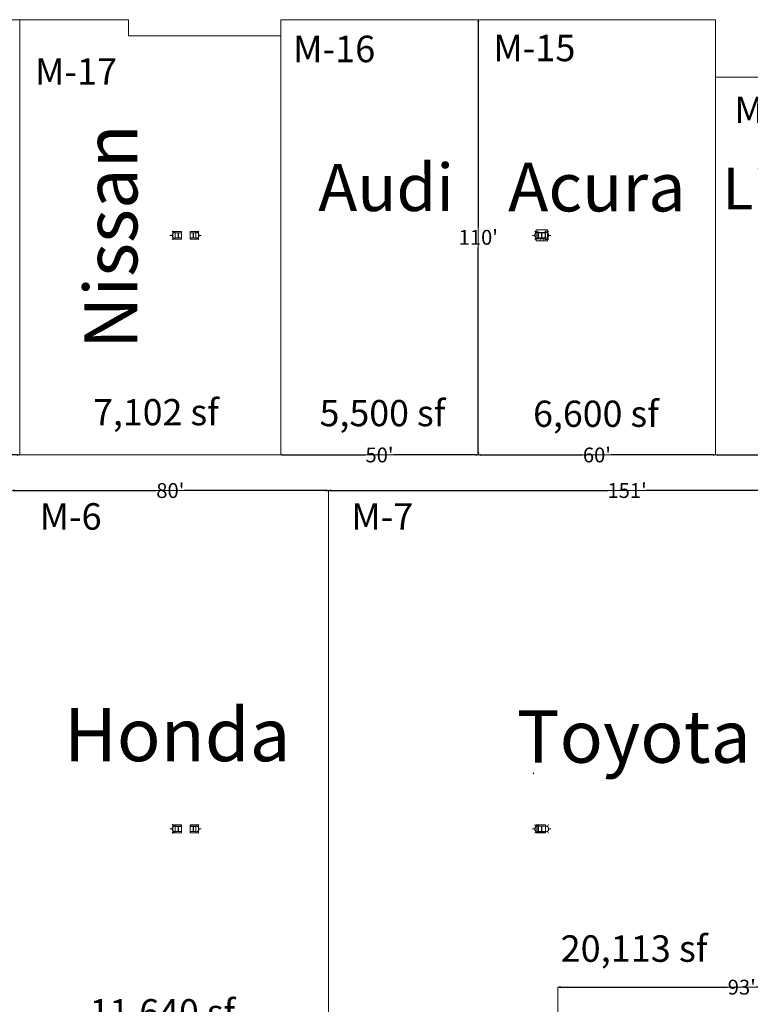
# Model space of a CAD drawing. Units: feet. Extents: x 1 to 1049, y 18 to 847.
# Drawn here: x 587 to 771, y 432 to 681 of the extents above; entities that cross this region are included whole.
import ezdxf

# ---------------------------------------------------------------- set-up
doc = ezdxf.new("R2010")
doc.units = ezdxf.units.FT
doc.header["$LTSCALE"] = 40
doc.header["$MEASUREMENT"] = 0
doc.layers.get('0').update_dxf_attribs({"lineweight": 15})
for name, color, linetype, lineweight in [('Dimension', 7, 'Continuous', 5), ('PLAN', 7, 'Continuous', 15), ('UTIL', 7, 'Continuous', 15)]:
    doc.layers.add(name, color=color, linetype=linetype, lineweight=lineweight)
doc.styles.add('Times', font='Times')
doc.styles.add('Times New Roman', font='Times New Roman.ttf')
doc.dimstyles.new('Plan Dim', dxfattribs={"dimtxt": 4.470486, "dimasz": 0.556641, "dimexe": 0, "dimexo": 0, "dimgap": 0, "dimtad": 0, "dimtih": 1, "dimtoh": 1, "dimdec": 1, "dimzin": 4, "dimdsep": 46, "dimtxsty": 'Times', "dimblk": 'VW_FILLEDARROW', "dimblk1": 'VW_FILLEDARROW', "dimblk2": 'VW_FILLEDARROW', "dimcen": 0, "dimse1": 1, "dimse2": 1, "dimadec": 0, "dimazin": 0, "dimtfac": 1, "dimtdec": 1, "dimtix": 1, "dimtofl": 0, "dimtmove": 0, "dimatfit": 0, "dimldrblk": 'VW_FILLEDARROW', "dimfxl": 1, "dimfrac": 2, "dimtolj": 1, "dimtzin": 4, "dimarcsym": 0})

# ---------------------------------------------------------------- blocks, each defined once
blk = doc.blocks.new('Group-478')
at = {"color": 0, "lineweight": 15, "transparency": 33554687}
blk.add_polyline3d([(153.707, -26.80717, 0), (153.707, -26.76292, 0), (154.31117, -26.76292, 0), (154.31517, -26.7625, 0), (154.31917, -26.76125, 0), (154.32275, -26.75925, 0), (154.32583, -26.75642, 0), (154.3285, -26.75317, 0), (154.33033, -26.74933, 0), (154.33158, -26.74508, 0), (154.332, -26.74083, 0), (154.332, -26.74067, 0), (154.332, -25.45692, 0), (154.332, -25.45675, 0), (154.33158, -25.4525, 0), (154.33033, -25.44825, 0), (154.3285, -25.44442, 0), (154.32583, -25.44117, 0), (154.32275, -25.43833, 0), (154.31917, -25.43633, 0), (154.31517, -25.43508, 0), (154.31117, -25.43467, 0), (153.707, -25.43467, 0), (153.707, -25.3905, 0), (155.04033, -25.3905, 0), (155.04033, -25.43467, 0), (154.43625, -25.43467, 0), (154.43225, -25.43508, 0), (154.42825, -25.43633, 0), (154.42467, -25.43833, 0), (154.42158, -25.44117, 0), (154.41892, -25.44442, 0), (154.417, -25.44825, 0), (154.41583, -25.4525, 0), (154.41542, -25.45675, 0), (154.41542, -25.45692, 0), (154.41542, -26.74067, 0), (154.41542, -26.74083, 0), (154.41583, -26.74508, 0), (154.417, -26.74933, 0), (154.41892, -26.75317, 0), (154.42158, -26.75642, 0), (154.42467, -26.75925, 0), (154.42825, -26.76125, 0), (154.43225, -26.7625, 0), (154.43625, -26.76292, 0), (155.04033, -26.76292, 0), (155.04033, -26.80717, 0), (153.707, -26.80717, 0), (153.707, -26.80717, 0)], dxfattribs=at)
blk = doc.blocks.new('Group-479')
at = {"color": 0, "lineweight": 15, "transparency": 33554687}
blk.add_polyline3d([(153.707, 123.19417, 0), (153.707, 123.23842, 0), (154.31117, 123.23842, 0), (154.31517, 123.23883, 0), (154.31917, 123.24008, 0), (154.32275, 123.24208, 0), (154.32583, 123.24492, 0), (154.3285, 123.24817, 0), (154.33033, 123.252, 0), (154.33158, 123.25625, 0), (154.332, 123.2605, 0), (154.332, 123.26067, 0), (154.332, 124.54442, 0), (154.332, 124.54458, 0), (154.33158, 124.54883, 0), (154.33033, 124.55308, 0), (154.3285, 124.55692, 0), (154.32583, 124.56017, 0), (154.32275, 124.563, 0), (154.31917, 124.56492, 0), (154.31517, 124.56625, 0), (154.31117, 124.56667, 0), (153.707, 124.56667, 0), (153.707, 124.61083, 0), (155.04033, 124.61083, 0), (155.04033, 124.56667, 0), (154.43625, 124.56667, 0), (154.43225, 124.56625, 0), (154.42825, 124.56492, 0), (154.42467, 124.563, 0), (154.42158, 124.56017, 0), (154.41892, 124.55692, 0), (154.417, 124.55308, 0), (154.41583, 124.54883, 0), (154.41542, 124.54458, 0), (154.41542, 124.54442, 0), (154.41542, 123.26067, 0), (154.41542, 123.2605, 0), (154.41583, 123.25625, 0), (154.417, 123.252, 0), (154.41892, 123.24817, 0), (154.42158, 123.24492, 0), (154.42467, 123.24208, 0), (154.42825, 123.24008, 0), (154.43225, 123.23883, 0), (154.43625, 123.23842, 0), (155.04033, 123.23842, 0), (155.04033, 123.19417, 0), (153.707, 123.19417, 0), (153.707, 123.19417, 0)], dxfattribs=at)
blk = doc.blocks.new('Group-480')
at = {"color": 0, "lineweight": 15, "transparency": 33554687}
blk.add_polyline3d([(65.62367, -26.764, 0), (65.62367, -26.72242, 0), (66.22783, -26.72242, 0), (66.23183, -26.722, 0), (66.23583, -26.72083, 0), (66.23942, -26.719, 0), (66.2425, -26.71633, 0), (66.24517, -26.71325, 0), (66.247, -26.70967, 0), (66.24825, -26.70567, 0), (66.24867, -26.70167, 0), (66.24867, -26.7015, 0), (66.24867, -25.49325, 0), (66.24867, -25.49308, 0), (66.24825, -25.48908, 0), (66.247, -25.48508, 0), (66.24517, -25.4815, 0), (66.2425, -25.47842, 0), (66.23942, -25.47575, 0), (66.23583, -25.47392, 0), (66.23183, -25.47267, 0), (66.22783, -25.47233, 0), (65.62367, -25.47233, 0), (65.62367, -25.43067, 0), (66.957, -25.43067, 0), (66.957, -25.47233, 0), (66.35292, -25.47233, 0), (66.34892, -25.47267, 0), (66.34492, -25.47392, 0), (66.34133, -25.47575, 0), (66.33825, -25.47842, 0), (66.33558, -25.4815, 0), (66.33367, -25.48508, 0), (66.3325, -25.48908, 0), (66.33208, -25.49308, 0), (66.33208, -25.49325, 0), (66.33208, -26.7015, 0), (66.33208, -26.70167, 0), (66.3325, -26.70567, 0), (66.33367, -26.70967, 0), (66.33558, -26.71325, 0), (66.33825, -26.71633, 0), (66.34133, -26.719, 0), (66.34492, -26.72083, 0), (66.34892, -26.722, 0), (66.35292, -26.72242, 0), (66.957, -26.72242, 0), (66.957, -26.764, 0), (65.62367, -26.764, 0), (65.62367, -26.764, 0)], dxfattribs=at)
blk = doc.blocks.new('Group-481')
at = {"color": 0, "lineweight": 15, "transparency": 33554687}
blk.add_polyline3d([(61.79033, -26.764, 0), (61.79033, -26.72242, 0), (62.3945, -26.72242, 0), (62.3985, -26.722, 0), (62.4025, -26.72083, 0), (62.40608, -26.71892, 0), (62.40917, -26.71625, 0), (62.41183, -26.71325, 0), (62.41367, -26.70958, 0), (62.41492, -26.70558, 0), (62.41533, -26.70158, 0), (62.41533, -26.7015, 0), (62.41533, -25.49325, 0), (62.41533, -25.49308, 0), (62.41492, -25.48908, 0), (62.41367, -25.48508, 0), (62.41183, -25.4815, 0), (62.40917, -25.47842, 0), (62.40608, -25.47575, 0), (62.4025, -25.47392, 0), (62.3985, -25.47267, 0), (62.3945, -25.47225, 0), (61.79033, -25.47225, 0), (61.79033, -25.43067, 0), (63.12367, -25.43067, 0), (63.12367, -25.47225, 0), (62.51958, -25.47225, 0), (62.51558, -25.47267, 0), (62.51158, -25.47392, 0), (62.508, -25.47575, 0), (62.50492, -25.47842, 0), (62.50225, -25.4815, 0), (62.50033, -25.48508, 0), (62.49917, -25.48908, 0), (62.49875, -25.49308, 0), (62.49875, -25.49325, 0), (62.49875, -26.7015, 0), (62.49875, -26.70158, 0), (62.49917, -26.70558, 0), (62.50033, -26.70958, 0), (62.50225, -26.71325, 0), (62.50492, -26.71625, 0), (62.508, -26.71892, 0), (62.51158, -26.72083, 0), (62.51558, -26.722, 0), (62.51958, -26.72242, 0), (63.12367, -26.72242, 0), (63.12367, -26.764, 0), (61.79033, -26.764, 0), (61.79033, -26.764, 0)], dxfattribs=at)
blk = doc.blocks.new('Group-482')
at = {"color": 0, "lineweight": 15, "transparency": 33554687}
blk.add_polyline3d([(65.62367, 123.23717, 0), (65.62367, 123.27875, 0), (66.22783, 123.27875, 0), (66.23183, 123.27917, 0), (66.23583, 123.28033, 0), (66.23942, 123.28225, 0), (66.2425, 123.28492, 0), (66.24517, 123.288, 0), (66.247, 123.29158, 0), (66.24825, 123.29558, 0), (66.24867, 123.29958, 0), (66.24867, 123.29967, 0), (66.24867, 124.508, 0), (66.24867, 124.50808, 0), (66.24825, 124.51208, 0), (66.247, 124.51608, 0), (66.24517, 124.51967, 0), (66.2425, 124.52275, 0), (66.23942, 124.52542, 0), (66.23583, 124.52733, 0), (66.23183, 124.5285, 0), (66.22783, 124.52892, 0), (65.62367, 124.52892, 0), (65.62367, 124.5705, 0), (66.957, 124.5705, 0), (66.957, 124.52892, 0), (66.35292, 124.52892, 0), (66.34892, 124.5285, 0), (66.34492, 124.52733, 0), (66.34133, 124.52542, 0), (66.33825, 124.52275, 0), (66.33558, 124.51967, 0), (66.33367, 124.51608, 0), (66.3325, 124.51208, 0), (66.33208, 124.50808, 0), (66.33208, 124.508, 0), (66.33208, 123.29967, 0), (66.33208, 123.29958, 0), (66.3325, 123.29558, 0), (66.33367, 123.29158, 0), (66.33558, 123.288, 0), (66.33825, 123.28492, 0), (66.34133, 123.28225, 0), (66.34492, 123.28033, 0), (66.34892, 123.27917, 0), (66.35292, 123.27875, 0), (66.957, 123.27875, 0), (66.957, 123.23717, 0), (65.62367, 123.23717, 0), (65.62367, 123.23717, 0)], dxfattribs=at)
blk = doc.blocks.new('Group-483')
at = {"color": 0, "lineweight": 15, "transparency": 33554687}
blk.add_polyline3d([(61.79033, 123.23717, 0), (61.79033, 123.27875, 0), (62.3945, 123.27875, 0), (62.3985, 123.27917, 0), (62.4025, 123.28033, 0), (62.40608, 123.28225, 0), (62.40917, 123.28492, 0), (62.41183, 123.288, 0), (62.41367, 123.29158, 0), (62.41492, 123.29558, 0), (62.41533, 123.29958, 0), (62.41533, 123.29967, 0), (62.41533, 124.508, 0), (62.41533, 124.50808, 0), (62.41492, 124.51208, 0), (62.41367, 124.51608, 0), (62.41183, 124.51967, 0), (62.40917, 124.52275, 0), (62.40608, 124.52542, 0), (62.4025, 124.52733, 0), (62.3985, 124.5285, 0), (62.3945, 124.52892, 0), (61.79033, 124.52892, 0), (61.79033, 124.5705, 0), (63.12367, 124.5705, 0), (63.12367, 124.52892, 0), (62.51958, 124.52892, 0), (62.51558, 124.5285, 0), (62.51158, 124.52733, 0), (62.508, 124.52542, 0), (62.50492, 124.52275, 0), (62.50225, 124.51967, 0), (62.50033, 124.51608, 0), (62.49917, 124.51208, 0), (62.49875, 124.50808, 0), (62.49875, 124.508, 0), (62.49875, 123.29967, 0), (62.49875, 123.29958, 0), (62.49917, 123.29558, 0), (62.50033, 123.29158, 0), (62.50225, 123.288, 0), (62.50492, 123.28492, 0), (62.508, 123.28225, 0), (62.51158, 123.28033, 0), (62.51558, 123.27917, 0), (62.51958, 123.27875, 0), (63.12367, 123.27875, 0), (63.12367, 123.23717, 0), (61.79033, 123.23717, 0), (61.79033, 123.23717, 0)], dxfattribs=at)
blk = doc.blocks.new('STROBE')
at = {"color": 0, "lineweight": 5, "transparency": 33554687}
for points in [[(-0.60633, 0.504, 0), (-1.08217, 0.77867, 0)], [(0.75, 0.04167, 0), (0.73558, 0.18783, 0), (0.693, 0.32858, 0), (0.62367, 0.45825, 0), (0.53042, 0.57192, 0), (0.41675, 0.66525, 0), (0.28708, 0.73458, 0), (0.14633, 0.77725, 0), (0, 0.79167, 0), (-0.14633, 0.77725, 0), (-0.28708, 0.73458, 0), (-0.41675, 0.66525, 0), (-0.53042, 0.57192, 0), (-0.62367, 0.45825, 0), (-0.693, 0.32858, 0), (-0.73567, 0.18783, 0), (-0.75, 0.04167, 0), (0.75, 0.04167, 0), (0.75, 0.04167, 0)], [(0.00258, 0.81383, 0), (0.00258, 1.36333, 0)], [(0.6115, 0.504, 0), (1.08742, 0.77867, 0)]]:
    blk.add_polyline3d(points, dxfattribs=at)
blk = doc.blocks.new('VW_FILLEDARROW')
at = {"linetype": 'Continuous', "lineweight": 0, "transparency": 16777216}
blk.add_hatch(color=0, dxfattribs=at).paths.add_polyline_path([(-1, 0.27), (0, 0), (-1, -0.27)])
at = {"color": 0, "linetype": 'Continuous', "lineweight": 5, "transparency": 16777216, "flags": 128}
blk.add_lwpolyline([(-1, 0.27), (0, 0), (-1, -0.27)], close=True, dxfattribs=at)
blk = doc.blocks.new('*D519')
at = {"layer": 'Dimension', "color": 0, "linetype": 'Continuous', "lineweight": -2, "transparency": 33554687}
for p, q in [((466.36, 571), (521.44, 571)), ((586.19, 571), (531.1, 571))]:
    blk.add_line(p, q, dxfattribs=at)
at = {"layer": 'Dimension', "color": 0, "lineweight": -2, "xscale": 0.556640625, "yscale": 0.556640625, "zscale": 0.556640625, "rotation": 180}
blk.add_blockref('VW_FILLEDARROW', (465.8, 571), dxfattribs=at)
at = {"layer": 'Dimension', "color": 0, "lineweight": -2, "xscale": 0.556640625, "yscale": 0.556640625, "zscale": 0.556640625}
blk.add_blockref('VW_FILLEDARROW', (586.74, 571), dxfattribs=at)
at = {"layer": 'Dimension', "color": 0, "lineweight": 18, "transparency": 33554687, "insert": (526.27, 571), "char_height": 3.747, "attachment_point": 5, "style": 'Times New Roman'}
blk.add_mtext("\\A1;121'", dxfattribs=at)
blk = doc.blocks.new('*D560')
at = {"layer": 'Dimension', "color": 0, "linetype": 'Continuous', "lineweight": -2, "transparency": 33554687}
for p, q in [((763.26, 571), (785.56, 571)), ((815.14, 571), (792.84, 571))]:
    blk.add_line(p, q, dxfattribs=at)
at = {"layer": 'Dimension', "color": 0, "lineweight": -2, "xscale": 0.556640625, "yscale": 0.556640625, "zscale": 0.556640625, "rotation": 180}
blk.add_blockref('VW_FILLEDARROW', (762.7, 571), dxfattribs=at)
at = {"layer": 'Dimension', "color": 0, "lineweight": -2, "xscale": 0.556640625, "yscale": 0.556640625, "zscale": 0.556640625}
blk.add_blockref('VW_FILLEDARROW', (815.7, 571), dxfattribs=at)
at = {"layer": 'Dimension', "color": 0, "lineweight": 18, "transparency": 33554687, "insert": (789.2, 571), "char_height": 3.747, "attachment_point": 5, "style": 'Times New Roman'}
blk.add_mtext("\\A1;53'", dxfattribs=at)
blk = doc.blocks.new('*D561')
at = {"layer": 'Dimension', "color": 0, "linetype": 'Continuous', "lineweight": -2, "transparency": 33554687}
for p, q in [((703.26, 571), (729.06, 571)), ((762.14, 571), (736.34, 571))]:
    blk.add_line(p, q, dxfattribs=at)
at = {"layer": 'Dimension', "color": 0, "lineweight": -2, "xscale": 0.556640625, "yscale": 0.556640625, "zscale": 0.556640625, "rotation": 180}
blk.add_blockref('VW_FILLEDARROW', (702.7, 571), dxfattribs=at)
at = {"layer": 'Dimension', "color": 0, "lineweight": -2, "xscale": 0.556640625, "yscale": 0.556640625, "zscale": 0.556640625}
blk.add_blockref('VW_FILLEDARROW', (762.7, 571), dxfattribs=at)
at = {"layer": 'Dimension', "color": 0, "lineweight": 18, "transparency": 33554687, "insert": (732.7, 571), "char_height": 3.747, "attachment_point": 5, "style": 'Times New Roman'}
blk.add_mtext("\\A1;60'", dxfattribs=at)
blk = doc.blocks.new('*D562')
at = {"layer": 'Dimension', "color": 0, "linetype": 'Continuous', "lineweight": -2, "transparency": 33554687}
for p, q in [((653.3, 571), (674.08, 571)), ((702.14, 571), (681.36, 571))]:
    blk.add_line(p, q, dxfattribs=at)
at = {"layer": 'Dimension', "color": 0, "lineweight": -2, "xscale": 0.556640625, "yscale": 0.556640625, "zscale": 0.556640625, "rotation": 180}
blk.add_blockref('VW_FILLEDARROW', (652.74, 571), dxfattribs=at)
at = {"layer": 'Dimension', "color": 0, "lineweight": -2, "xscale": 0.556640625, "yscale": 0.556640625, "zscale": 0.556640625}
blk.add_blockref('VW_FILLEDARROW', (702.7, 571), dxfattribs=at)
at = {"layer": 'Dimension', "color": 0, "lineweight": 18, "transparency": 33554687, "insert": (677.72, 571), "char_height": 3.747, "attachment_point": 5, "style": 'Times New Roman'}
blk.add_mtext("\\A1;50'", dxfattribs=at)
blk = doc.blocks.new('*D564')
at = {"layer": 'Dimension', "color": 0, "linetype": 'Continuous', "lineweight": -2, "transparency": 33554687}
for p, q in [((702.7, 680.44), (702.7, 628.53)), ((702.7, 571.56), (702.7, 623.47))]:
    blk.add_line(p, q, dxfattribs=at)
at = {"layer": 'Dimension', "color": 0, "lineweight": -2, "xscale": 0.556640625, "yscale": 0.556640625, "zscale": 0.556640625}
for p, rotation in [((702.7, 681), 90), ((702.7, 571), 270)]:
    blk.add_blockref('VW_FILLEDARROW', p, dxfattribs=dict(at, rotation=rotation))
at = {"layer": 'Dimension', "color": 0, "lineweight": 18, "transparency": 33554687, "insert": (702.7, 626), "char_height": 3.747, "attachment_point": 5, "style": 'Times New Roman'}
blk.add_mtext("\\A1;110'", dxfattribs=at)
blk = doc.blocks.new('*D569')
at = {"layer": 'Dimension', "color": 0, "linetype": 'Continuous', "lineweight": -2, "transparency": 33554687}
for p, q in [((665.38, 562), (735.49, 562)), ((815.27, 562), (745.16, 562))]:
    blk.add_line(p, q, dxfattribs=at)
at = {"layer": 'Dimension', "color": 0, "lineweight": -2, "xscale": 0.556640625, "yscale": 0.556640625, "zscale": 0.556640625, "rotation": 180}
blk.add_blockref('VW_FILLEDARROW', (664.83, 562), dxfattribs=at)
at = {"layer": 'Dimension', "color": 0, "lineweight": -2, "xscale": 0.556640625, "yscale": 0.556640625, "zscale": 0.556640625}
blk.add_blockref('VW_FILLEDARROW', (815.83, 562), dxfattribs=at)
at = {"layer": 'Dimension', "color": 0, "lineweight": 18, "transparency": 33554687, "insert": (740.33, 562), "char_height": 3.747, "attachment_point": 5, "style": 'Times New Roman'}
blk.add_mtext("\\A1;151'", dxfattribs=at)
blk = doc.blocks.new('*D570')
at = {"layer": 'Dimension', "color": 0, "linetype": 'Continuous', "lineweight": -2, "transparency": 33554687}
for p, q in [((585.38, 562), (621.23, 562)), ((664.27, 562), (628.42, 562))]:
    blk.add_line(p, q, dxfattribs=at)
at = {"layer": 'Dimension', "color": 0, "lineweight": -2, "xscale": 0.556640625, "yscale": 0.556640625, "zscale": 0.556640625, "rotation": 180}
blk.add_blockref('VW_FILLEDARROW', (584.83, 562), dxfattribs=at)
at = {"layer": 'Dimension', "color": 0, "lineweight": -2, "xscale": 0.556640625, "yscale": 0.556640625, "zscale": 0.556640625}
blk.add_blockref('VW_FILLEDARROW', (664.83, 562), dxfattribs=at)
at = {"layer": 'Dimension', "color": 0, "lineweight": 18, "transparency": 33554687, "insert": (624.83, 562), "char_height": 3.747, "attachment_point": 5, "style": 'Times New Roman'}
blk.add_mtext("\\A1;80'", dxfattribs=at)
blk = doc.blocks.new('*D574')
at = {"layer": 'Dimension', "color": 0, "linetype": 'Continuous', "lineweight": -2, "transparency": 33554687}
for p, q in [((723.39, 436.5), (765.68, 436.5)), ((815.27, 436.5), (772.98, 436.5))]:
    blk.add_line(p, q, dxfattribs=at)
at = {"layer": 'Dimension', "color": 0, "lineweight": -2, "xscale": 0.556640625, "yscale": 0.556640625, "zscale": 0.556640625, "rotation": 180}
blk.add_blockref('VW_FILLEDARROW', (722.84, 436.5), dxfattribs=at)
at = {"layer": 'Dimension', "color": 0, "lineweight": -2, "xscale": 0.556640625, "yscale": 0.556640625, "zscale": 0.556640625}
blk.add_blockref('VW_FILLEDARROW', (815.83, 436.5), dxfattribs=at)
at = {"layer": 'Dimension', "color": 0, "lineweight": 18, "transparency": 33554687, "insert": (769.33, 436.5), "char_height": 3.747, "attachment_point": 5, "style": 'Times New Roman'}
blk.add_mtext("\\A1;93'", dxfattribs=at)

msp = doc.modelspace()

# ---------------------------------------------------------------- linework, layer by layer
at = {"layer": 'PLAN', "linetype": 'Continuous', "lineweight": 18, "transparency": 33554687}
for p, q in [((531.74, 681), (614.24, 681)), ((586.74, 571), (586.74, 681)), ((614.24, 681), (614.24, 676.92)), ((702.7, 681), (652.74, 681)), ((652.74, 681), (652.74, 571)), ((702.7, 571), (702.7, 681)), ((702.7, 681), (762.7, 681)), ((762.7, 666.5), (762.7, 681)), ((614.24, 676.92), (652.74, 676.92)), ((815.7, 666.5), (762.7, 666.5)), ((762.7, 666.5), (762.7, 571)), ((465.8, 571), (586.74, 571)), ((652.74, 571), (586.74, 571)), ((702.7, 571), (652.74, 571)), ((762.7, 571), (702.7, 571)), ((815.7, 571), (762.7, 571)), ((664.83, 562), (584.83, 562)), ((815.83, 562), (664.83, 562)), ((664.83, 562), (664.83, 416.5)), ((716.62, 490.64), (716.74, 490.42)), ((625.33, 475.41), (625.49, 475.51)), ((722.84, 436.5), (815.83, 436.5)), ((722.84, 436.5), (722.84, 416.5))]:
    msp.add_line(p, q, dxfattribs=at)
at = {"layer": 'PLAN', "lineweight": 15, "transparency": 33554687}
for p, q in [((625.49, 625.5), (625.49, 627.5)), ((625.49, 627.5), (627.66, 627.5)), ((627.66, 625.5), (627.66, 627.5)), ((629.83, 625.5), (629.83, 627.5)), ((631.99, 627.5), (629.83, 627.5)), ((631.99, 625.5), (631.99, 627.5)), ((719.59, 625.44), (719.59, 627.56)), ((720.25, 627.56), (719.59, 627.56)), ((720.25, 625.33), (720.25, 627.67)), ((625.49, 625.5), (627.66, 625.5)), ((631.99, 625.5), (629.83, 625.5)), ((720.25, 625.44), (719.59, 625.44)), ((625.49, 475.5), (625.49, 477.5)), ((625.49, 477.5), (627.66, 477.5)), ((625.49, 475.5), (627.66, 475.5)), ((627.66, 475.5), (627.66, 477.5)), ((629.83, 475.5), (629.83, 477.5)), ((631.99, 477.5), (629.83, 477.5)), ((631.99, 475.5), (629.83, 475.5)), ((631.99, 475.5), (631.99, 477.5))]:
    msp.add_line(p, q, dxfattribs=at)
at = {"layer": 'PLAN', "lineweight": 15, "transparency": 33554687, "flags": 128}
for points in [[(717.37, 625.08), (720.24, 625.08), (720.24, 627.92), (717.37, 627.92)], [(717.37, 627.35), (717.91, 627.35), (717.91, 625.65), (717.37, 625.65)], [(717.37, 475.46), (719.66, 475.46), (719.66, 477.54), (717.37, 477.54)], [(717.37, 477.35), (717.91, 477.35), (717.91, 475.64), (717.37, 475.64)]]:
    msp.add_lwpolyline(points, close=True, dxfattribs=at)
msp.add_lwpolyline([(718.37, 625.6), (718.37, 625.08), (719.24, 625.08), (719.24, 625.6), (718.37, 625.6)], dxfattribs=at)

# ---------------------------------------------------------------- block references
at = {"layer": 'PLAN', "transparency": 33554687}
for name in ['Group-483', 'Group-482', 'Group-479', 'Group-481', 'Group-480', 'Group-478']:
    msp.add_blockref(name, (564.37, 502.6), dxfattribs=at)
at = {"layer": 'UTIL', "transparency": 33554687, "xscale": -1, "rotation": 90}
for p in [(626.11, 626.5), (717.78, 626.5), (626.11, 476.5), (717.78, 476.5)]:
    msp.add_blockref('STROBE', p, dxfattribs=at)
at = {"layer": 'UTIL', "transparency": 33554687, "rotation": 270}
for p in [(631.28, 626.5), (719.7, 626.5), (631.28, 476.5), (719.7, 476.5)]:
    msp.add_blockref('STROBE', p, dxfattribs=at)

# ---------------------------------------------------------------- texts
at = {"layer": 'PLAN', "transparency": 33554687}
for s, insert, char_height, attachment_point, line_spacing_factor, style in [('M-16', (655.89, 676.97), 6.706, 1, 0.898351, 'Times'), ('M-15', (716.89, 677.21), 6.706, 2, 0.898351, 'Times'), ('M-17', (590.64, 671.26), 6.706, 1, 0.898351, 'Times'), ('M-14', (777.84, 661.58), 6.706, 2, 0.898351, 'Times'), ('Lincoln', (789.09, 643.57), 10.492, 2, 1.018189, 'Times New Roman'), ('M-6', (591.78, 558.81), 6.706, 1, 0.898351, 'Times'), ('M-7', (670.59, 558.81), 6.706, 1, 0.898351, 'Times')]:
    msp.add_mtext(s, dxfattribs=dict(at, insert=insert, char_height=char_height, attachment_point=attachment_point, line_spacing_factor=line_spacing_factor, style=style))
at = {"layer": 'PLAN', "transparency": 33554687, "insert": (603.09, 626.17), "char_height": 13.411, "width": 68.4643, "attachment_point": 2, "rotation": 90, "line_spacing_factor": 0.898351, "style": 'Times'}
msp.add_mtext('Nissan', dxfattribs=at)
at = {"layer": 'PLAN', "transparency": 33554687, "attachment_point": 2, "line_spacing_factor": 0.898351, "style": 'Times'}
for s, insert, char_height, width in [('Audi', (679.4, 644.57), 11.921, 41.2449), ('Acura', (732.68, 644.85), 12.294, 55.4891), ('7,102 sf', (621.2, 585.12), 6.63, 56.6), ('5,500 sf', (678.48, 584.89), 6.63, 37.2988), ('6,600 sf', (732.46, 584.73), 6.63, 57.9441), ('Honda', (626.6, 507.01), 13.411, 66.5644), ('Toyota', (742.04, 506.47), 13.26, 143.2256), ('20,113 sf', (742.1, 449.6), 6.694, 139.01), ('11,640 sf', (622.84, 433.47), 6.63, 70.7246)]:
    msp.add_mtext(s, dxfattribs=dict(at, insert=insert, char_height=char_height, width=width))

# ---------------------------------------------------------------- dimensions: what is measured, and where the dimension line sits
at = {"layer": 'Dimension', "linetype": 'Continuous', "lineweight": 18, "transparency": 33554687}
dim = msp.add_linear_dim(base=(702.7, 571), p1=(702.7, 681), p2=(702.7, 571), angle=270, dimstyle='Plan Dim', override={"dimtxt": 3.747106, "dimgap": 0.625, "dimdec": 0, "dimpost": "<>'", "dimtxsty": 'Times New Roman'}, dxfattribs=at)
dim.commit()
dim.dimension.update_dxf_attribs({"geometry": '*D564', "text_midpoint": (702.7, 626)})
for base, p1, p2, picture, middle in [((586.74, 571), (465.8, 571), (586.74, 571), '*D519', (526.27, 571)), ((702.7, 571), (652.74, 571), (702.7, 571), '*D562', (677.72, 571)), ((762.7, 571), (702.7, 571), (762.7, 571), '*D561', (732.7, 571)), ((815.7, 571), (762.7, 571), (815.7, 571), '*D560', (789.2, 571)), ((664.83, 562), (584.83, 562), (664.83, 562), '*D570', (624.83, 562)), ((815.83, 562), (664.83, 562), (815.83, 562), '*D569', (740.33, 562)), ((815.83, 436.5), (722.84, 436.5), (815.83, 436.5), '*D574', (769.33, 436.5))]:
    dim = msp.add_linear_dim(base=base, p1=p1, p2=p2, dimstyle='Plan Dim', override={"dimtxt": 3.747106, "dimgap": 0.625, "dimdec": 0, "dimpost": "<>'", "dimtxsty": 'Times New Roman'}, dxfattribs=at)
    dim.commit()
    dim.dimension.update_dxf_attribs({"geometry": picture, "text_midpoint": middle})

doc.saveas('drawing.dxf')
